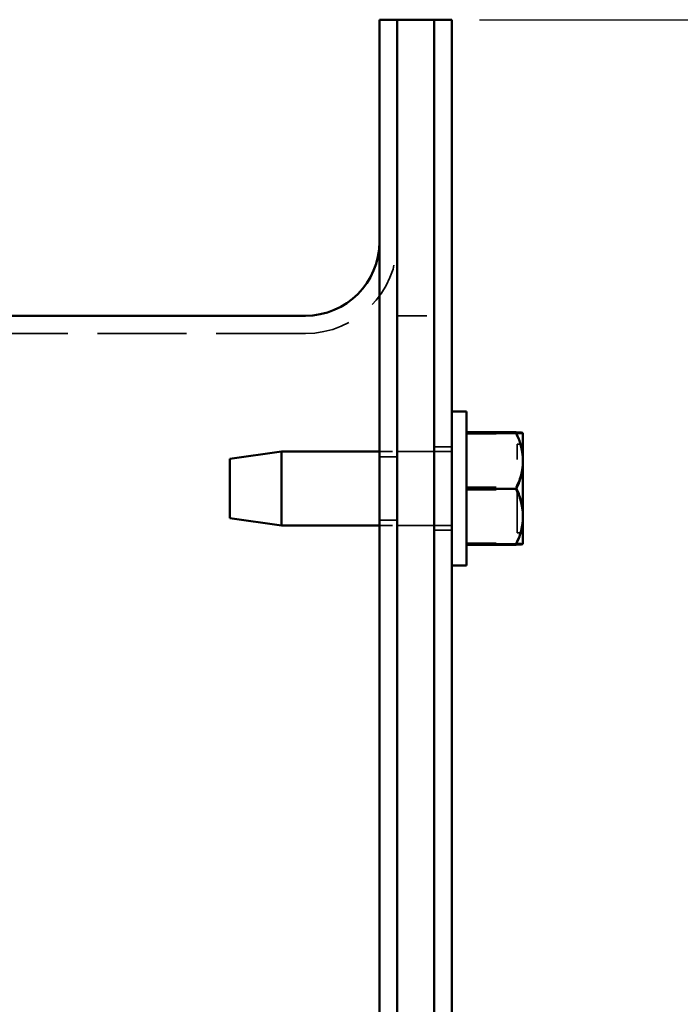
# Model space of a CAD drawing. Units: inches. Extents: x 0.2 to 50.9, y 0.9 to 32.1.
# Drawn here: x 31.4 to 33.6, y 12.7 to 16.1 of the extents above; entities that cross this region are included whole.
import ezdxf

# ---------------------------------------------------------------- set-up
doc = ezdxf.new("R2010")
doc.units = ezdxf.units.IN
doc.header["$LTSCALE"] = 1.5
doc.header["$MEASUREMENT"] = 0
doc.linetypes.add('DASHED', pattern=[0.2067, 0.1654, -0.0413])
for name, color, linetype, lineweight in [('Dimension (ANSI)', 7, 'Continuous', 25), ('Hidden (ANSI)', 7, 'DASHED', 35), ('Visible (ANSI)', 7, 'Continuous', 50)]:
    doc.layers.add(name, color=color, linetype=linetype, lineweight=lineweight)
doc.styles.add('Dimension Text (ANSI)', font='tahoma.ttf')
doc.dimstyles.new('Default (ANSI)', dxfattribs={"dimscale": 1.5, "dimtxt": 0.12, "dimasz": 0.098425, "dimexe": 0.125, "dimexo": 0.0625, "dimgap": 0.031496, "dimtad": 0, "dimtih": 1, "dimtoh": 1, "dimdec": 3, "dimrnd": 1e-08, "dimzin": 4, "dimdsep": 46, "dimtxsty": 'Dimension Text (ANSI)', "dimcen": 0.09, "dimdle": 0.393701, "dimclrd": 256, "dimclre": 256, "dimclrt": 256, "dimaunit": 1, "dimazin": 1, "dimtfac": 1, "dimtdec": 3, "dimtofl": 0, "dimtmove": 0, "dimatfit": 3, "dimfxl": 1, "dimtolj": 1, "dimtzin": 4, "dimlwd": -1, "dimlwe": -1, "dimarcsym": 0})

# ---------------------------------------------------------------- blocks, each defined once
blk = doc.blocks.new('*D13')
at = {"layer": 'Defpoints', "color": 0, "transparency": 16777216}
for p in [(32.8531, 16.065), (34.3176, 16.065), (32.8531, 7.065)]:
    blk.add_point(p, dxfattribs=at)
at = {"layer": 'Dimension (ANSI)', "transparency": 16777216}
for p, q in [((32.9468, 16.065), (34.5051, 16.065)), ((34.3176, 15.9174), (34.3176, 11.7477)), ((34.3176, 7.2126), (34.3176, 11.3824)), ((32.9468, 7.065), (34.5051, 7.065))]:
    blk.add_line(p, q, dxfattribs=at)
for points in [[(34.293, 15.9174), (34.3422, 15.9174), (34.3176, 16.065)], [(34.293, 7.2126), (34.3422, 7.2126), (34.3176, 7.065)]]:
    blk.add_solid(points, dxfattribs=at)
at = {"layer": 'Dimension (ANSI)', "transparency": 16777216, "insert": (33.9176, 11.7004), "char_height": 0.18, "attachment_point": 1, "style": 'Dimension Text (ANSI)'}
blk.add_mtext('\\A1;\\fAIGDT|b0|i0;\\H0.1800;\\ln\\fTahoma|b0|i0;\\H0.1800;9.000', dxfattribs=at)

msp = doc.modelspace()

# ---------------------------------------------------------------- linework, layer by layer
at = {"layer": 'Hidden (ANSI)', "ltscale": 0.158625}
for p, q in [((32.66829, 15.06501), (32.79329, 15.06501)), ((32.66829, 14.60683), (32.79329, 14.60683)), ((32.66829, 14.35683), (32.79329, 14.35683))]:
    msp.add_line(p, q, dxfattribs=at)
at = {"layer": 'Hidden (ANSI)', "ltscale": 1.213836}
msp.add_line((32.35849, 15.00521), (30.85309, 15.00521), dxfattribs=at)
at = {"layer": 'Hidden (ANSI)', "ltscale": 0.211825}
for p, q in [((32.90309, 14.66687), (33.06998, 14.66687)), ((32.90309, 14.48665), (33.06998, 14.48665)), ((32.90309, 14.48305), (33.06998, 14.48305)), ((32.90309, 14.477), (33.06998, 14.477)), ((32.90309, 14.29678), (33.06998, 14.29678)), ((32.90309, 14.29494), (33.06998, 14.29494))]:
    msp.add_line(p, q, dxfattribs=at)
at = {"layer": 'Hidden (ANSI)', "ltscale": 0.598278}
msp.add_line((33.07409, 14.33183), (33.07409, 14.63183), dxfattribs=at)
at = {"layer": 'Hidden (ANSI)', "ltscale": 0.024026}
for p, q in [((33.09309, 14.63183), (33.07409, 14.63183)), ((33.09309, 14.33183), (33.07409, 14.33183))]:
    msp.add_line(p, q, dxfattribs=at)
at = {"layer": 'Hidden (ANSI)', "ltscale": 0.310493}
for p, q in [((32.85309, 14.60683), (32.60849, 14.60683)), ((32.85309, 14.35683), (32.60849, 14.35683))]:
    msp.add_line(p, q, dxfattribs=at)
at = {"layer": 'Hidden (ANSI)', "ltscale": 0.075834}
for p, q in [((32.79329, 14.62233), (32.85309, 14.62233)), ((32.66829, 14.58833), (32.60849, 14.58833)), ((32.66829, 14.37533), (32.60849, 14.37533)), ((32.79329, 14.34133), (32.85309, 14.34133))]:
    msp.add_line(p, q, dxfattribs=at)
at = {"layer": 'Hidden (ANSI)', "ltscale": 0.617825}
msp.add_arc((32.35849, 15.31501), 0.3098, 270, 0, dxfattribs=at)
at = {"layer": 'Hidden (ANSI)'}
msp.add_arc((32.82792, 14.48183), 0.32476, 35.26439, 35.26503, dxfattribs=at)
at = {"layer": 'Hidden (ANSI)', "ltscale": 0.141496}
for centre, ratio, start_param, end_param in [((32.82792, 14.57649), 0.8631944, 0, 0.4205343), ((32.82792, 14.66928), 0.0222781, 5.862651, 6.2831853), ((32.82792, 14.57193), 0.8769495, 0, 0.4205343), ((32.82792, 14.57917), 0.8546714, 5.862651, 6.2831853), ((32.82792, 14.57649), 0.8631944, 5.862651, 6.2831853), ((32.82792, 14.57193), 0.8769495, 5.862651, 6.2831853), ((32.82792, 14.39172), 0.8769495, 0, 0.4205343), ((32.82792, 14.38899), 0.8688289, 0, 0.4205343), ((32.82792, 14.38448), 0.8546714, 0, 0.4205343), ((32.82792, 14.39172), 0.8769495, 5.862651, 6.2831853), ((32.82792, 14.38899), 0.8688289, 5.862651, 6.2831853), ((32.82792, 14.38448), 0.8546714, 5.862651, 6.2831853), ((32.82792, 14.29437), 0.0222781, 0, 0.4205343), ((32.82792, 14.29433), 0.0056345, 0, 0.4205343)]:
    msp.add_ellipse(centre, major_axis=(0.26517, 0), ratio=ratio, start_param=start_param, end_param=end_param, dxfattribs=at)
at = {"layer": 'Hidden (ANSI)', "ltscale": 0.138621}
msp.add_ellipse((32.82792, 14.57917), major_axis=(0.26517, 0), ratio=0.8546714, start_param=0, end_param=0.4119958, dxfattribs=at)
at = {"layer": 'Hidden (ANSI)', "ltscale": 0.005206}
msp.add_ellipse((32.82792, 14.66928), major_axis=(0.26517, 0), ratio=0.0222781, start_param=0, end_param=0.0157576, dxfattribs=at)
at = {"layer": 'Hidden (ANSI)', "ltscale": 0.003223}
msp.add_ellipse((32.82792, 14.29437), major_axis=(0.26517, 0), ratio=0.0222781, start_param=6.2733153, end_param=6.2831853, dxfattribs=at)
at = {"layer": 'Hidden (ANSI)', "ltscale": 0.001242}
msp.add_ellipse((32.82792, 14.29433), major_axis=(0.26517, 0), ratio=0.0056345, start_param=6.2792011, end_param=6.2831853, dxfattribs=at)
at = {"layer": 'Visible (ANSI)'}
for p, q in [((32.60849, 16.06501), (32.60849, 7.06501)), ((32.66829, 16.06501), (32.60849, 16.06501)), ((32.66829, 16.06501), (32.66829, 7.06501)), ((32.66829, 16.06501), (32.66829, 7.06501)), ((32.66829, 16.06501), (32.79329, 16.06501)), ((32.79329, 16.06501), (32.79329, 7.06501)), ((32.79329, 16.06501), (32.79329, 7.06501)), ((32.79329, 16.06501), (32.85309, 16.06501)), ((32.85309, 16.06501), (32.85309, 7.06501)), ((32.35849, 15.06501), (31.30999, 15.06501)), ((32.90309, 14.74183), (32.85309, 14.74183)), ((32.90309, 14.74183), (32.90309, 14.22183)), ((32.90309, 14.67169), (33.06998, 14.67169)), ((32.90309, 14.66993), (33.06998, 14.66993)), ((32.90309, 14.66871), (33.06998, 14.66871)), ((33.09309, 14.66932), (33.09309, 14.66933)), ((33.09309, 14.57466), (33.09309, 14.66932)), ((32.10309, 14.58183), (32.27809, 14.60683)), ((32.27809, 14.60683), (32.27809, 14.35683)), ((32.60849, 14.60683), (32.27809, 14.60683)), ((32.10309, 14.38183), (32.10309, 14.58183)), ((33.09309, 14.38716), (33.09309, 14.57466)), ((32.90309, 14.48061), (33.06998, 14.48061)), ((32.10309, 14.38183), (32.27809, 14.35683)), ((33.09309, 14.29433), (33.09309, 14.38716)), ((32.60849, 14.35683), (32.27809, 14.35683)), ((32.90309, 14.29372), (33.06998, 14.29372)), ((32.90309, 14.29196), (33.06998, 14.29196)), ((32.90309, 14.22183), (32.85309, 14.22183))]:
    msp.add_line(p, q, dxfattribs=at)
for centre, radius, start, end in [((32.35849, 15.31501), 0.25, 270, 0), ((32.82792, 14.48183), 0.32476, 35.26503, 35.27445), ((32.82792, 14.48183), 0.32476, 324.72555, 324.73497), ((32.82792, 14.48183), 0.32476, 324.73497, 324.73561)]:
    msp.add_arc(centre, radius, start, end, dxfattribs=at)
for centre, major_axis, ratio, start_param, end_param in [((32.82792, 14.57917), (-0.26517, 0), 0.8546714, 3.5535884, 3.562127), ((32.82792, 14.66928), (0.26517, 0), 0.0222781, 0.0157576, 0.4205343), ((32.82792, 14.66932), (0.26517, 0), 0.0056345, 0, 0.4205343), ((32.82792, 14.66932), (0.26517, 0), 0.0056345, 5.862651, 6.2831853), ((32.82792, 14.57466), (0.26517, 0), 0.8688289, 0, 0.4205343), ((32.82792, 14.57466), (0.26517, 0), 0.8688289, 5.862651, 6.2831853), ((32.82792, 14.38716), (0.26517, 0), 0.8631944, 0, 0.4205343), ((32.82792, 14.38716), (0.26517, 0), 0.8631944, 5.862651, 6.2831853), ((32.82792, 14.29433), (0.26517, 0), 0.0056345, 5.862651, 6.2792011), ((32.82792, 14.29437), (0.26517, 0), 0.0222781, 5.862651, 6.2733153)]:
    msp.add_ellipse(centre, major_axis=major_axis, ratio=ratio, start_param=start_param, end_param=end_param, dxfattribs=at)

# ---------------------------------------------------------------- dimensions: what is measured, and where the dimension line sits
at = {"layer": 'Dimension (ANSI)'}
dim = msp.add_linear_dim(base=(34.3176, 16.06501), p1=(32.85309, 7.06501), p2=(32.85309, 16.06501), angle=90, text='\\fAIGDT|b0|i0;\\H0.1800;\\ln\\fTahoma|b0|i0;\\H0.1800;<>', dimstyle='Default (ANSI)', override={"dimgap": 0.031496, "dimdec": 3, "dimtol": 0, "dimlim": 0, "dimtp": 0, "dimtm": 0, "dimtdec": 3, "dimatfit": 1}, dxfattribs=at)
dim.commit()
dim.dimension.update_dxf_attribs({"geometry": '*D13', "text_midpoint": (34.3176, 11.56501), "dimtype": 160})

doc.saveas('drawing.dxf')
